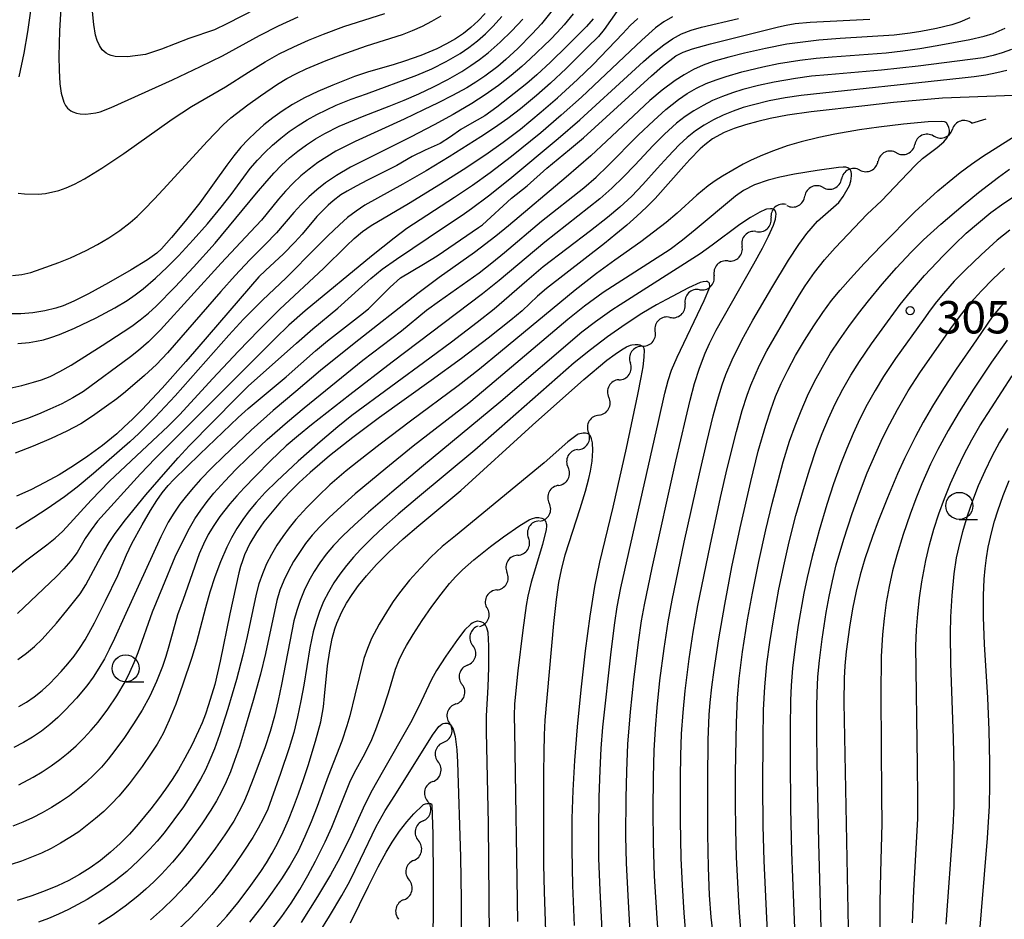
# Model space of a CAD drawing. Units: metres. Extents: x -48055 to -45747, y -124591 to -122873.
# Drawn here: x -46490 to -46399, y -124076 to -123993 of the extents above; entities that cross this region are included whole.
import ezdxf

# ---------------------------------------------------------------- set-up
doc = ezdxf.new("R2010")
doc.units = ezdxf.units.M
doc.header["$LTSCALE"] = 2.5
doc.layers.get('0').update_dxf_attribs({"linetype": 'CONTINUOUS'})
for name, color, linetype in [('5102000', 7, 'CONTINUOUS'), ('6331000', 7, 'CONTINUOUS'), ('7101000', 7, 'CONTINUOUS'), ('7102000', 7, 'CONTINUOUS'), ('7312000', 7, 'CONTINUOUS')]:
    doc.layers.add(name, color=color, linetype=linetype)
doc.styles.add('Dm_Anotation', font='txt')

# ---------------------------------------------------------------- blocks, each defined once
blk = doc.blocks.new('633100')
at = {"color": 0, "linetype": 'ByBlock', "lineweight": -2}
blk.add_lwpolyline([(0, -0.5), (0.67, -0.5)], dxfattribs=at)
blk.add_circle((0, 0), 0.5, dxfattribs=at)
blk = doc.blocks.new('731200')
at = {"color": 0, "linetype": 'ByBlock', "lineweight": -2}
blk.add_circle((0, 0), 0.15, dxfattribs=at)
blk = doc.blocks.new('DMDR_5102_0.375')
at = {"color": 0, "linetype": 'Continuous', "lineweight": -2}
blk.add_lwpolyline([(-1, 0, 0.535433), (1, 0)], format="xyb", dxfattribs=at)

msp = doc.modelspace()

# ---------------------------------------------------------------- linework, layer by layer
at = {"layer": '5102000', "linetype": 'Continuous'}
for points in [[(-46401.771, -124002.409), (-46400.451, -124001.993)], [(-46405.322, -124003.6), (-46405.322, -124003.6)], [(-46408.735, -124005.154), (-46408.735, -124005.154)], [(-46412.129, -124006.749), (-46412.129, -124006.749)], [(-46415.515, -124008.36), (-46415.515, -124008.36)], [(-46418.864, -124010.042), (-46418.864, -124010.042)], [(-46421.732, -124012.438), (-46421.732, -124012.438)], [(-46424.311, -124015.159), (-46424.311, -124015.159)], [(-46426.949, -124017.824), (-46426.949, -124017.824)], [(-46429.693, -124020.378), (-46429.693, -124020.378)], [(-46432.305, -124023.058), (-46432.305, -124023.058)], [(-46434.411, -124026.161), (-46434.411, -124026.161)], [(-46436.26, -124029.422), (-46436.26, -124029.422)], [(-46438.209, -124032.626), (-46438.209, -124032.626)], [(-46439.991, -124035.924), (-46439.991, -124035.924)], [(-46441.784, -124039.215), (-46441.784, -124039.215)], [(-46443.778, -124042.391), (-46443.778, -124042.391)], [(-46445.721, -124045.598), (-46445.721, -124045.598)], [(-46447.326, -124048.979), (-46447.326, -124048.979)], [(-46448.429, -124052.558), (-46448.429, -124052.558)], [(-46449.498, -124056.151), (-46449.498, -124056.151)], [(-46450.65, -124059.719), (-46450.65, -124059.719)], [(-46451.642, -124063.335), (-46451.642, -124063.335)], [(-46452.536, -124066.976), (-46452.536, -124066.976)], [(-46453.393, -124070.627), (-46453.393, -124070.627)], [(-46454.305, -124074.264), (-46454.305, -124074.264)]]:
    msp.add_lwpolyline(points, dxfattribs=at)
at = {"layer": '7101000', "flags": 128}
for points, elevation in [([(-46446.797, -123992.268), (-46447.444, -123992.943), (-46448.11, -123993.554), (-46448.795, -123994.1), (-46449.532, -123994.601), (-46450.352, -123995.077), (-46451.256, -123995.527), (-46452.756, -123996.15), (-46454.251, -123996.682), (-46455.216, -123996.981), (-46457.69, -123997.681), (-46458.873, -123998.092), (-46460.891, -123998.878), (-46462.264, -123999.472), (-46463.503, -124000.072), (-46464.606, -124000.679), (-46465.575, -124001.293), (-46466.446, -124001.919), (-46467.26, -124002.565), (-46468.017, -124003.23), (-46468.715, -124003.915), (-46469.381, -124004.641), (-46470.041, -124005.432), (-46470.695, -124006.287), (-46473.192, -124009.766), (-46474.535, -124011.476), (-46475.799, -124013.003), (-46476.733, -124014.035), (-46477.173, -124014.448), (-46478.044, -124015.06), (-46479.556, -124015.987), (-46481.646, -124017.192), (-46483.497, -124018.209), (-46484.856, -124018.894), (-46485.844, -124019.304), (-46486.509, -124019.522), (-46487.545, -124019.779), (-46488.627, -124019.953), (-46489.744, -124020.043), (-46490.897, -124020.051)], 330), ([(-46436.808, -123992.758), (-46437.409, -123993.459), (-46439.192, -123995.268), (-46440.735, -123996.762), (-46442.021, -123997.948), (-46442.937, -123998.751), (-46445.705, -124000.941), (-46446.816, -124001.743), (-46448.244, -124002.529), (-46449.036, -124002.995), (-46450.006, -124003.685), (-46450.955, -124004.279), (-46452.346, -124004.911), (-46453.547, -124005.505), (-46454.949, -124006.323), (-46457.684, -124007.679), (-46458.737, -124008.227), (-46459.551, -124008.69), (-46460.132, -124009.054), (-46460.838, -124009.582), (-46461.316, -124009.984), (-46462.361, -124011.055), (-46463.728, -124012.679), (-46464.391, -124013.424), (-46465.434, -124014.495), (-46467.112, -124016.049), (-46467.742, -124016.643), (-46473.273, -124023.068), (-46474.474, -124024.467), (-46476.661, -124026.931), (-46478.562, -124028.95), (-46479.406, -124029.793), (-46480.178, -124030.524), (-46480.879, -124031.144), (-46482.208, -124032.227), (-46483.538, -124033.221), (-46484.867, -124034.125), (-46486.197, -124034.939), (-46487.521, -124035.673), (-46488.837, -124036.334), (-46490.143, -124036.924)], 320), ([(-46489.942, -124056.402), (-46489.213, -124055.975), (-46488.503, -124055.481), (-46487.789, -124054.907), (-46487.071, -124054.253), (-46486.019, -124053.164), (-46485.389, -124052.441), (-46484.82, -124051.725), (-46484.313, -124051.016), (-46483.805, -124050.213), (-46482.929, -124048.638), (-46481.915, -124046.62), (-46480.789, -124044.263), (-46479.979, -124042.351), (-46479.481, -124041.309), (-46478.537, -124039.582), (-46477.755, -124038.239), (-46477.18, -124037.337), (-46476.671, -124036.626), (-46476.121, -124035.946), (-46475.605, -124035.371), (-46473.204, -124033.033), (-46469.639, -124029.653), (-46468.724, -124028.813), (-46465.203, -124025.867), (-46462.498, -124023.481), (-46461.386, -124022.547), (-46458.328, -124020.182), (-46457.571, -124019.59), (-46455.568, -124017.583), (-46454.61, -124016.719), (-46452.489, -124015.469), (-46451.218, -124014.677), (-46447.408, -124012.074), (-46447.039, -124011.829), (-46444.338, -124009.337), (-46442.915, -124008.209), (-46441.08, -124006.579), (-46438.976, -124004.86), (-46437.702, -124003.779), (-46431.402, -123998.028), (-46430.392, -123997.131), (-46429.143, -123996.187), (-46428.481, -123995.844), (-46427.592, -123995.53), (-46425.947, -123995.063), (-46422.366, -123994.168), (-46419.66, -123993.509), (-46418.952, -123993.339), (-46418.095, -123993.199), (-46416.729, -123993.069), (-46411.194, -123992.776)], 310), ([(-46396.283, -123999.794), (-46404.472, -124000.111), (-46406.578, -124000.274), (-46409.012, -124000.505), (-46411.677, -124000.791), (-46416.628, -124001.352), (-46418.828, -124001.654), (-46420.427, -124001.972), (-46421.558, -124002.244), (-46422.716, -124002.561), (-46423.759, -124002.903), (-46424.663, -124003.268), (-46425.76, -124003.859), (-46426.472, -124004.414), (-46426.892, -124004.799), (-46427.857, -124005.785), (-46428.404, -124006.386), (-46431.056, -124009.387), (-46431.867, -124010.196), (-46432.743, -124011.017), (-46433.682, -124011.849), (-46434.685, -124012.692), (-46435.752, -124013.547), (-46441.125, -124017.701), (-46441.943, -124018.416), (-46443.376, -124019.786), (-46444.417, -124020.654), (-46446.504, -124022.312), (-46448.982, -124024.189), (-46451.776, -124026.219), (-46456.571, -124029.66), (-46459.04, -124031.51), (-46461.184, -124033.195), (-46462.993, -124034.726), (-46464.012, -124035.663), (-46464.895, -124036.543), (-46465.723, -124037.439), (-46466.512, -124038.362), (-46467.259, -124039.312), (-46467.957, -124040.29), (-46468.555, -124041.305), (-46468.812, -124041.826), (-46469.042, -124042.357), (-46469.245, -124042.897), (-46469.421, -124043.446), (-46469.569, -124044.005), (-46469.863, -124045.29), (-46470.401, -124047.809), (-46471.296, -124052.202), (-46471.813, -124054.346), (-46472.375, -124056.245), (-46472.672, -124057.102), (-46472.98, -124057.898), (-46473.299, -124058.633), (-46473.94, -124059.972), (-46474.563, -124061.172), (-46475.168, -124062.233), (-46475.756, -124063.156), (-46476.36, -124064.024), (-46477.017, -124064.921), (-46477.726, -124065.847), (-46478.885, -124067.279), (-46479.706, -124068.196), (-46480.562, -124069.06), (-46481.452, -124069.873), (-46482.377, -124070.631), (-46483.33, -124071.322), (-46484.312, -124071.944), (-46485.323, -124072.497), (-46486.372, -124072.986), (-46487.51, -124073.452), (-46488.745, -124073.899), (-46490.079, -124074.33)], 300), ([(-46425.393, -124080.08), (-46425.884, -124075.897), (-46426.031, -124073.85), (-46426.132, -124071.286), (-46426.185, -124068.205), (-46426.192, -124063.19), (-46426.155, -124059.465), (-46426.076, -124057.173), (-46425.98, -124056.008), (-46425.826, -124054.613), (-46425.612, -124052.987), (-46425.181, -124050.132), (-46424.627, -124046.941), (-46423.953, -124043.469), (-46423.193, -124039.858), (-46422.218, -124035.564), (-46421.522, -124032.77), (-46420.833, -124030.349), (-46420.374, -124028.943), (-46419.914, -124027.703), (-46419.402, -124026.512), (-46418.789, -124025.252), (-46418.072, -124023.921), (-46417.253, -124022.521), (-46416.394, -124021.153), (-46415.558, -124019.918), (-46414.745, -124018.818), (-46413.953, -124017.85), (-46413.002, -124016.79), (-46411.709, -124015.409), (-46410.074, -124013.709), (-46407.026, -124010.627), (-46405.965, -124009.626), (-46404.913, -124008.683), (-46403.869, -124007.8), (-46402.834, -124006.977), (-46401.807, -124006.212), (-46400.789, -124005.507), (-46395.669, -124002.261)], 300), ([(-46398.62, -124018.919), (-46399.089, -124019.378), (-46399.806, -124020.25), (-46401.345, -124022.451), (-46403.199, -124025.173), (-46404.384, -124026.977), (-46405.406, -124028.611), (-46406.267, -124030.075), (-46406.984, -124031.397), (-46407.995, -124033.433), (-46408.642, -124034.854), (-46409.573, -124037.068), (-46410.429, -124039.25), (-46410.953, -124040.664), (-46411.668, -124042.737), (-46412.089, -124044.189), (-46412.463, -124045.728), (-46412.79, -124047.356), (-46413.068, -124049.04), (-46413.377, -124051.31), (-46413.51, -124052.623), (-46413.584, -124053.775), (-46413.617, -124056.011), (-46413.101, -124081.691)], 310), ([(-46471.694, -124076.911), (-46470.694, -124075.789), (-46469.671, -124074.541), (-46468.624, -124073.168), (-46467.554, -124071.669), (-46467.019, -124070.853), (-46466.495, -124069.966), (-46465.982, -124069.008), (-46465.481, -124067.979), (-46464.991, -124066.879), (-46464.512, -124065.708), (-46464.045, -124064.467), (-46463.589, -124063.154), (-46463.166, -124061.862), (-46462.478, -124059.608), (-46462.001, -124057.797), (-46461.737, -124056.429), (-46461.655, -124055.447), (-46461.368, -124052.622), (-46461.159, -124051.243), (-46460.932, -124050.097), (-46460.688, -124049.199), (-46460.505, -124048.681), (-46460.047, -124047.634), (-46459.623, -124046.838), (-46459.11, -124046.02), (-46458.504, -124045.177), (-46457.777, -124044.283), (-46456.84, -124043.26), (-46455.688, -124042.102), (-46454.37, -124040.872), (-46452.936, -124039.636), (-46449.044, -124036.412), (-46442.413, -124030.368), (-46437.663, -124026.132), (-46435.547, -124024.355), (-46434.771, -124023.785), (-46434.174, -124023.387), (-46433.703, -124023.109), (-46433.356, -124022.951), (-46433.23, -124022.917), (-46432.917, -124022.881), (-46432.642, -124022.889), (-46432.48, -124022.918), (-46432.407, -124022.941), (-46432.341, -124022.97), (-46432.282, -124023.006), (-46432.23, -124023.049), (-46432.186, -124023.098), (-46432.149, -124023.154), (-46432.119, -124023.216), (-46432.096, -124023.285), (-46432.081, -124023.374), (-46432.107, -124024.075), (-46432.215, -124024.96), (-46432.385, -124025.949), (-46432.698, -124027.53), (-46433.755, -124032.472), (-46434.988, -124037.944), (-46436.223, -124043.044), (-46436.666, -124045.288), (-46437.103, -124048.021), (-46437.534, -124051.245), (-46437.948, -124054.859), (-46438.284, -124058.267), (-46438.529, -124061.371), (-46438.686, -124064.169), (-46438.756, -124066.751), (-46438.758, -124069.646), (-46438.696, -124072.943), (-46438.57, -124076.641)], 290), ([(-46459.262, -124076.407), (-46457.58, -124073), (-46456.682, -124071.224), (-46455.956, -124069.871), (-46455.404, -124068.94), (-46454.713, -124067.929), (-46454.04, -124067.053), (-46453.392, -124066.317), (-46452.559, -124065.509), (-46452.489, -124065.466), (-46452.313, -124065.393), (-46452.201, -124065.364), (-46452.092, -124065.349), (-46451.942, -124065.351), (-46451.859, -124065.362), (-46451.792, -124065.381), (-46451.764, -124065.393), (-46451.74, -124065.408), (-46451.718, -124065.532), (-46451.644, -124068.205), (-46451.602, -124072.497), (-46451.606, -124075.769), (-46451.665, -124078.556)], 280)]:
    msp.add_lwpolyline(points, dxfattribs=dict(at, elevation=elevation))
at = {"layer": '7102000', "flags": 128}
for points, elevation in [([(-46439.467, -123990.557), (-46441.586, -123993.209), (-46442.441, -123994.136), (-46443.769, -123995.501), (-46444.869, -123996.514), (-46445.632, -123997.156), (-46446.823, -123998.063), (-46447.647, -123998.622), (-46448.494, -123999.143), (-46449.807, -123999.858), (-46451.14, -124000.535), (-46452.483, -124001.187), (-46454.288, -124002.028), (-46458.819, -124004.108), (-46460.597, -124005.013), (-46461.453, -124005.515), (-46462.279, -124006.063), (-46463.073, -124006.658), (-46463.836, -124007.297), (-46464.561, -124007.974), (-46465.248, -124008.689), (-46465.897, -124009.442), (-46467.475, -124011.372), (-46468.487, -124012.473), (-46471.23, -124015.374), (-46476.84, -124021.545), (-46477.93, -124022.631), (-46478.849, -124023.457), (-46479.595, -124024.024), (-46483.96, -124027.238), (-46484.935, -124027.831), (-46485.971, -124028.379), (-46487.058, -124028.88), (-46488.12, -124029.33), (-46489.146, -124029.727), (-46490.617, -124030.223)], 324), ([(-46466.59, -123991.127), (-46470.679, -123993.227), (-46471.844, -123993.762), (-46474.198, -123994.574), (-46476.747, -123995.567), (-46478.208, -123996.049), (-46479.889, -123996.267), (-46481.027, -123996.23), (-46481.408, -123996.149), (-46481.651, -123996.055), (-46481.865, -123995.931), (-46482.052, -123995.781), (-46482.217, -123995.609), (-46482.487, -123995.21), (-46482.695, -123994.775), (-46482.844, -123994.265), (-46482.993, -123993.277), (-46483.155, -123991.758)], 338), ([(-46438.648, -123992.286), (-46439.485, -123993.309), (-46440.124, -123994.02), (-46440.756, -123994.659), (-46442.613, -123996.47), (-46443.395, -123997.175), (-46444.39, -123998.005), (-46445.56, -123998.919), (-46446.778, -123999.785), (-46448.036, -124000.592), (-46449.752, -124001.606), (-46451.495, -124002.576), (-46453.711, -124003.72), (-46459.257, -124006.494), (-46460.544, -124007.24), (-46461.576, -124007.926), (-46462.379, -124008.563), (-46463.118, -124009.227), (-46463.819, -124009.928), (-46464.482, -124010.669), (-46466.1, -124012.566), (-46467.139, -124013.643), (-46468.565, -124015.042), (-46469.932, -124016.498), (-46471.252, -124018), (-46476.167, -124023.662), (-46477.209, -124024.73), (-46478.301, -124025.744), (-46480.074, -124027.282), (-46480.878, -124027.924), (-46481.814, -124028.606), (-46483.12, -124029.526), (-46484.209, -124030.218), (-46485.486, -124030.909), (-46486.951, -124031.598), (-46488.605, -124032.286), (-46490.265, -124032.935)], 322), ([(-46434.614, -123992.084), (-46435.775, -123993.749), (-46436.315, -123994.385), (-46437.339, -123995.413), (-46439.299, -123997.363), (-46440.739, -123998.712), (-46442.043, -123999.858), (-46443.517, -124001.075), (-46444.704, -124001.988), (-46445.925, -124002.853), (-46447.178, -124003.672), (-46450.127, -124005.526), (-46452.256, -124006.814), (-46454.419, -124008.061), (-46457.909, -124010), (-46458.732, -124010.55), (-46459.515, -124011.153), (-46460.259, -124011.808), (-46461.337, -124012.842), (-46462.396, -124013.896), (-46465.214, -124016.72), (-46467.389, -124018.781), (-46469.141, -124020.559), (-46470.496, -124022.027), (-46475.47, -124027.631), (-46477.321, -124029.615), (-46478.845, -124031.132), (-46479.678, -124031.885), (-46483.026, -124034.838), (-46484.532, -124036.098), (-46485.704, -124036.986), (-46487.311, -124038.108), (-46488.542, -124038.91), (-46490.216, -124039.938)], 318), ([(-46489.993, -124008.881), (-46489.411, -124008.947), (-46488.14, -124008.973), (-46487.471, -124008.92), (-46486.247, -124008.638), (-46485.542, -124008.383), (-46484.777, -124008.047), (-46483.86, -124007.562), (-46482.255, -124006.58), (-46480.216, -124005.218), (-46475.738, -124002.049), (-46473.945, -124000.855), (-46470.829, -123999.034), (-46468.697, -123997.687), (-46467.147, -123996.731), (-46465.843, -123996), (-46464.503, -123995.335), (-46463.132, -123994.729), (-46461.744, -123994.166), (-46459.869, -123993.479), (-46456.064, -123992.265)], 334), ([(-46488.861, -123992.01), (-46489.119, -123993.947), (-46489.461, -123995.941), (-46489.929, -123998.114)], 334), ([(-46486.062, -123991.775), (-46486.158, -123993.867), (-46486.221, -123996.202), (-46486.207, -123997.518), (-46486.141, -123998.768), (-46486.022, -123999.619), (-46485.775, -124000.455), (-46485.603, -124000.772), (-46485.43, -124001.008), (-46485.287, -124001.147), (-46485.122, -124001.266), (-46484.933, -124001.365), (-46484.612, -124001.477), (-46484.259, -124001.544), (-46483.742, -124001.563), (-46482.808, -124001.444), (-46482.421, -124001.35), (-46481.395, -124000.964), (-46475.711, -123998.385), (-46473.123, -123997.174), (-46471.105, -123996.175), (-46467.68, -123994.311), (-46465.901, -123993.402), (-46464.084, -123992.571)], 336), ([(-46491.242, -124044.471), (-46489.32, -124042.902), (-46487.348, -124041.42), (-46486.589, -124040.807), (-46485.871, -124040.156), (-46483.245, -124037.309), (-46481.557, -124035.538), (-46477.564, -124031.801), (-46476.107, -124030.433), (-46475.046, -124029.374), (-46472.012, -124026.058), (-46469.617, -124023.515), (-46467.734, -124021.56), (-46465.792, -124019.621), (-46461.747, -124015.864), (-46459.616, -124013.764), (-46458.899, -124013.076), (-46458.138, -124012.445), (-46457.334, -124011.87), (-46453.895, -124009.847), (-46450.917, -124008.02), (-46448.814, -124006.695), (-46446.742, -124005.316), (-46445.115, -124004.162), (-46443.528, -124002.95), (-46441.596, -124001.365), (-46440.084, -124000.058), (-46438.235, -123998.377), (-46436.79, -123996.996), (-46434.051, -123994.097), (-46433.373, -123993.387), (-46432.68, -123992.713)], 316), ([(-46490.776, -124026.916), (-46489.668, -124026.672), (-46488.567, -124026.376), (-46487.837, -124026.149), (-46487.047, -124025.842), (-46486.134, -124025.396), (-46485.097, -124024.812), (-46482.222, -124022.978), (-46480.298, -124021.73), (-46479.483, -124021.193), (-46478.704, -124020.623), (-46477.95, -124020.006), (-46477.222, -124019.342), (-46475.476, -124017.559), (-46473.767, -124015.739), (-46471.767, -124013.508), (-46467.955, -124008.899), (-46466.984, -124007.762), (-46466.321, -124007.017), (-46465.631, -124006.299), (-46464.903, -124005.626), (-46464.136, -124004.997), (-46463.33, -124004.412), (-46462.493, -124003.87), (-46461.632, -124003.369), (-46460.299, -124002.697), (-46458, -124001.725), (-46455.675, -124000.829), (-46454.287, -124000.275), (-46452.914, -123999.685), (-46451.56, -123999.052), (-46450.237, -123998.362), (-46448.946, -123997.615), (-46448.11, -123997.079), (-46447.302, -123996.506), (-46446.52, -123995.896), (-46445.399, -123994.913), (-46444.325, -123993.876), (-46443.294, -123992.793)], 326), ([(-46490.523, -124016.494), (-46489.662, -124016.428), (-46488.828, -124016.23), (-46487.855, -124015.899), (-46486.22, -124015.301), (-46485.148, -124014.861), (-46483.718, -124014.193), (-46482.657, -124013.631), (-46481.618, -124013.017), (-46480.602, -124012.349), (-46479.621, -124011.593), (-46478.987, -124011.036), (-46478.37, -124010.436), (-46477.374, -124009.396), (-46476.215, -124008.14), (-46472.525, -124004.109), (-46471.022, -124002.575), (-46470.318, -124001.929), (-46469.787, -124001.506), (-46468.748, -124000.709), (-46467.583, -123999.874), (-46465.99, -123998.794), (-46465.134, -123998.286), (-46464.255, -123997.82), (-46463.353, -123997.394), (-46461.513, -123996.616), (-46460.117, -123996.075), (-46457.762, -123995.251), (-46454.435, -123994.192), (-46453.51, -123993.828), (-46452.602, -123993.422), (-46451.713, -123992.972), (-46450.862, -123992.468)], 332), ([(-46401.958, -123992.658), (-46402.862, -123993.061), (-46403.606, -123993.301), (-46405.025, -123993.636), (-46406.472, -123993.927), (-46407.457, -123994.084), (-46408.944, -123994.255), (-46413.932, -123994.574), (-46415.924, -123994.734), (-46417.412, -123994.9), (-46418.894, -123995.114), (-46420.856, -123995.486), (-46422.803, -123995.941), (-46424.256, -123996.31), (-46425.7, -123996.708), (-46426.63, -123997.043), (-46427.525, -123997.45), (-46428.385, -123997.929), (-46429.212, -123998.475), (-46430.409, -123999.36), (-46431.556, -124000.316), (-46435.553, -124004.09), (-46437.022, -124005.444), (-46439.287, -124007.407), (-46444.637, -124011.91), (-46445.795, -124012.86), (-46447.787, -124014.365), (-46451.039, -124016.688), (-46453.031, -124018.176), (-46458.905, -124022.799), (-46462.014, -124025.31), (-46464.32, -124027.228), (-46466.389, -124028.99), (-46468.444, -124030.815), (-46471.003, -124033.248), (-46472.079, -124034.292), (-46473.117, -124035.371), (-46473.781, -124036.116), (-46474.423, -124036.88), (-46475.031, -124037.669), (-46475.591, -124038.488), (-46476.104, -124039.337), (-46476.802, -124040.692), (-46480.189, -124048.134), (-46481.088, -124050.089), (-46481.568, -124051.102), (-46482.023, -124051.985), (-46482.523, -124052.839), (-46483.068, -124053.666), (-46483.659, -124054.465), (-46484.609, -124055.614), (-46485.619, -124056.703), (-46486.326, -124057.397), (-46487.065, -124058.053), (-46487.842, -124058.66), (-46488.656, -124059.218), (-46489.508, -124059.726), (-46490.387, -124060.194)], 308), ([(-46429.447, -123992.574), (-46430.264, -123993.033), (-46431.016, -123993.599), (-46432.299, -123994.742), (-46433.381, -123995.744), (-46437.887, -124000.005), (-46439.747, -124001.673), (-46441.652, -124003.291), (-46444.357, -124005.505), (-46446.34, -124007.018), (-46447.963, -124008.173), (-46449.619, -124009.276), (-46454.024, -124012.153), (-46455.212, -124013.047), (-46457.312, -124014.727), (-46463.456, -124019.776), (-46464.944, -124021.111), (-46466.23, -124022.34), (-46467.89, -124023.989), (-46477.336, -124033.426), (-46478.678, -124034.852), (-46482.672, -124039.245), (-46483.256, -124040.029), (-46483.788, -124040.854), (-46484.548, -124042.124), (-46485.122, -124042.916), (-46485.758, -124043.658), (-46486.456, -124044.351), (-46490.046, -124047.77)], 314), ([(-46490.038, -124022.798), (-46488.975, -124022.697), (-46488.3, -124022.588), (-46487.652, -124022.445), (-46486.963, -124022.245), (-46486.17, -124021.959), (-46484.781, -124021.374), (-46482.768, -124020.41), (-46481.045, -124019.496), (-46479.919, -124018.816), (-46479.173, -124018.299), (-46478.425, -124017.726), (-46477.303, -124016.767), (-46476.212, -124015.746), (-46475.163, -124014.682), (-46473.816, -124013.211), (-46472.494, -124011.716), (-46471.212, -124010.186), (-46470.305, -124008.996), (-46468.521, -124006.594), (-46467.866, -124005.846), (-46467.176, -124005.126), (-46466.452, -124004.442), (-46465.697, -124003.796), (-46464.91, -124003.189), (-46464.09, -124002.621), (-46463.244, -124002.093), (-46462.376, -124001.607), (-46461.485, -124001.162), (-46460.573, -124000.758), (-46459.181, -124000.201), (-46457.779, -123999.68), (-46453.099, -123997.967), (-46451.731, -123997.371), (-46450.403, -123996.7), (-46449.116, -123995.951), (-46448.297, -123995.398), (-46447.514, -123994.798), (-46446.767, -123994.152), (-46446.042, -123993.437), (-46445.261, -123992.533)], 328), ([(-46490.038, -124052.035), (-46489.238, -124051.461), (-46488.481, -124050.832), (-46487.769, -124050.148), (-46486.444, -124048.663), (-46485.487, -124047.52), (-46484.866, -124046.745), (-46484.274, -124045.95), (-46483.728, -124045.125), (-46482.555, -124042.935), (-46482.086, -124042.06), (-46481.577, -124041.212), (-46481.03, -124040.392), (-46480.066, -124039.109), (-46478.185, -124036.81), (-46476.349, -124034.665), (-46475.197, -124033.364), (-46474.187, -124032.266), (-46469.773, -124027.81), (-46468.712, -124026.753), (-46464.242, -124022.756), (-46462.74, -124021.438), (-46460.418, -124019.541), (-46458.205, -124017.528), (-46457.376, -124016.777), (-46456.309, -124015.927), (-46455.003, -124014.979), (-46450.552, -124012.005), (-46448.924, -124010.911), (-46448.054, -124010.309), (-46446.486, -124009.13), (-46444.517, -124007.549), (-46440.034, -124003.813), (-46438.037, -124002.113), (-46433.254, -123997.713), (-46432.154, -123996.707), (-46431.407, -123996.067), (-46430.264, -123995.153), (-46429.468, -123994.608), (-46428.621, -123994.156), (-46427.722, -123993.797), (-46426.773, -123993.529), (-46423.364, -123992.736)], 312), ([(-46489.942, -124063.63), (-46488.62, -124062.94), (-46487.766, -124062.433), (-46486.94, -124061.887), (-46486.142, -124061.301), (-46485.372, -124060.676), (-46484.632, -124060.014), (-46483.925, -124059.32), (-46483.25, -124058.591), (-46482.607, -124057.83), (-46481.702, -124056.638), (-46480.868, -124055.398), (-46480.107, -124054.109), (-46479.655, -124053.224), (-46479.25, -124052.317), (-46478.893, -124051.39), (-46477.556, -124047.631), (-46476.624, -124045.314), (-46475.473, -124042.551), (-46474.836, -124041.204), (-46474.144, -124039.888), (-46473.643, -124039.035), (-46473.098, -124038.209), (-46472.511, -124037.411), (-46471.88, -124036.641), (-46470.883, -124035.524), (-46469.847, -124034.443), (-46468.773, -124033.397), (-46466.945, -124031.693), (-46465.077, -124030.034), (-46463.543, -124028.754), (-46458.103, -124024.352), (-46454.534, -124021.624), (-46452.23, -124019.72), (-46451.02, -124018.842), (-46447.349, -124016.252), (-46446.165, -124015.333), (-46445.011, -124014.379), (-46441.578, -124011.478), (-46437.655, -124008.38), (-46436.525, -124007.399), (-46435.445, -124006.364), (-46432.635, -124003.524), (-46431.184, -124002.15), (-46430.061, -124001.16), (-46428.903, -124000.213), (-46428.091, -123999.653), (-46427.239, -123999.165), (-46426.348, -123998.75), (-46425.42, -123998.401), (-46424.479, -123998.085), (-46423.047, -123997.663), (-46421.106, -123997.193), (-46419.637, -123996.897), (-46417.666, -123996.574), (-46416.179, -123996.39), (-46414.687, -123996.258), (-46409.697, -123995.902), (-46408.158, -123995.729), (-46406.567, -123995.495), (-46404.975, -123995.22), (-46401.942, -123994.669), (-46400.616, -123994.362), (-46399.799, -123994.113), (-46398.665, -123993.625)], 306), ([(-46398.078, -123995.578), (-46398.969, -123995.911), (-46399.784, -123996.151), (-46400.709, -123996.354), (-46406.729, -123997.122), (-46410.108, -123997.511), (-46415.098, -123997.925), (-46416.59, -123998.072), (-46418.075, -123998.272), (-46420.043, -123998.617), (-46421.508, -123998.931), (-46422.961, -123999.297), (-46423.909, -123999.592), (-46424.837, -123999.934), (-46425.744, -124000.323), (-46426.629, -124000.761), (-46427.48, -124001.254), (-46428.296, -124001.805), (-46429.076, -124002.414), (-46430.187, -124003.415), (-46431.251, -124004.468), (-46432.941, -124006.306), (-46433.98, -124007.382), (-46435.056, -124008.42), (-46436.17, -124009.417), (-46441.278, -124013.428), (-46445.484, -124016.954), (-46447.033, -124018.215), (-46455.394, -124024.532), (-46459.326, -124027.56), (-46462.867, -124030.333), (-46464.057, -124031.296), (-46465.188, -124032.278), (-46466.641, -124033.65), (-46468.054, -124035.063), (-46469.091, -124036.143), (-46469.764, -124036.88), (-46470.409, -124037.638), (-46471.328, -124038.816), (-46471.901, -124039.63), (-46472.414, -124040.477), (-46472.859, -124041.357), (-46473.239, -124042.271), (-46474.743, -124046.5), (-46475.246, -124047.909), (-46476.053, -124050.792), (-46476.329, -124051.749), (-46476.644, -124052.693), (-46477.19, -124054.082), (-46477.821, -124055.434), (-46478.535, -124056.742), (-46479.329, -124058.006), (-46480.17, -124059.242), (-46481.048, -124060.455), (-46481.656, -124061.246), (-46482.302, -124062.003), (-46482.986, -124062.721), (-46483.71, -124063.401), (-46484.472, -124064.042), (-46485.261, -124064.646), (-46486.076, -124065.213), (-46486.918, -124065.742), (-46487.784, -124066.235), (-46488.669, -124066.687), (-46489.574, -124067.1), (-46490.497, -124067.474)], 304), ([(-46398.527, -123997.538), (-46399.438, -123997.762), (-46400.482, -123997.964), (-46401.556, -123998.126), (-46402.654, -123998.249), (-46417.551, -123999.839), (-46419.033, -124000.067), (-46420.503, -124000.353), (-46421.961, -124000.698), (-46422.918, -124000.973), (-46423.853, -124001.298), (-46424.766, -124001.674), (-46425.657, -124002.1), (-46426.515, -124002.583), (-46427.329, -124003.13), (-46428.1, -124003.74), (-46428.827, -124004.413), (-46429.868, -124005.486), (-46430.877, -124006.592), (-46432.192, -124008.096), (-46433.235, -124009.164), (-46434.339, -124010.169), (-46435.486, -124011.128), (-46437.053, -124012.366), (-46441.419, -124015.707), (-46442.947, -124016.99), (-46445.954, -124019.609), (-46447.522, -124020.85), (-46449.896, -124022.675), (-46451.901, -124024.161), (-46459.132, -124029.46), (-46460.42, -124030.499), (-46462.056, -124031.899), (-46464.089, -124033.698), (-46466.079, -124035.539), (-46467.139, -124036.591), (-46467.986, -124037.502), (-46468.639, -124038.295), (-46469.224, -124039.093), (-46469.76, -124039.919), (-46470.248, -124040.772), (-46470.69, -124041.651), (-46471.287, -124043.003), (-46471.81, -124044.394), (-46472.266, -124045.818), (-46472.674, -124047.258), (-46473.497, -124050.426), (-46473.934, -124051.854), (-46474.785, -124054.419), (-46475.417, -124056.17), (-46476.02, -124057.662), (-46476.595, -124058.895), (-46477.142, -124059.868), (-46477.684, -124060.705), (-46478.53, -124061.94), (-46479.721, -124063.543), (-46480.686, -124064.682), (-46481.369, -124065.404), (-46482.083, -124066.097), (-46482.827, -124066.757), (-46483.599, -124067.381), (-46484.399, -124067.971), (-46485.227, -124068.525), (-46486.079, -124069.041), (-46486.953, -124069.515), (-46487.848, -124069.947), (-46488.765, -124070.338), (-46489.698, -124070.688), (-46490.644, -124070.998)], 302), ([(-46427.504, -124086.377), (-46428.367, -124075.478), (-46428.541, -124072.922), (-46428.647, -124070.425), (-46428.71, -124066.926), (-46428.714, -124062.926), (-46428.687, -124060.926), (-46428.614, -124058.929), (-46428.485, -124056.934), (-46428.299, -124054.943), (-46427.92, -124051.968), (-46427.55, -124049.496), (-46427.122, -124047.034), (-46425.98, -124041.526), (-46425.013, -124037.036), (-46424.404, -124034.354), (-46423.545, -124030.93), (-46423.016, -124029.003), (-46422.549, -124027.581), (-46422.199, -124026.647), (-46421.819, -124025.723), (-46421.407, -124024.814), (-46420.731, -124023.48), (-46418.481, -124019.586), (-46417.719, -124018.296), (-46417.177, -124017.459), (-46416.31, -124016.24), (-46415.383, -124015.065), (-46414.408, -124013.932), (-46411.432, -124010.831), (-46410.13, -124009.601), (-46407.676, -124007.024), (-46406.952, -124006.278), (-46406.323, -124005.684), (-46404.979, -124004.671), (-46404.347, -124004.134), (-46404.072, -124003.804), (-46403.947, -124003.592), (-46403.866, -124003.353), (-46403.837, -124003.197), (-46403.832, -124003.058), (-46403.848, -124002.929), (-46403.883, -124002.806), (-46404.074, -124002.413), (-46404.099, -124002.387), (-46404.129, -124002.363), (-46404.161, -124002.342), (-46404.197, -124002.323), (-46404.28, -124002.295), (-46404.527, -124002.262), (-46405.79, -124002.301), (-46408.083, -124002.506), (-46410.362, -124002.775), (-46412.159, -124003.036), (-46414.432, -124003.428), (-46415.908, -124003.737), (-46417.562, -124004.15), (-46418.836, -124004.52), (-46420.099, -124004.964), (-46421.138, -124005.368), (-46422.176, -124005.828), (-46422.932, -124006.217), (-46424.84, -124007.319), (-46425.51, -124007.734), (-46426.162, -124008.197), (-46427.197, -124009.062), (-46429.021, -124010.746), (-46430.044, -124011.603), (-46432.384, -124013.397), (-46434.789, -124015.089), (-46436.493, -124016.328), (-46438.463, -124017.863), (-46445.362, -124023.58), (-46447.322, -124025.181), (-46449.285, -124026.727), (-46453.706, -124029.997), (-46456.495, -124032.11), (-46458.469, -124033.644), (-46459.636, -124034.585), (-46461.147, -124035.891), (-46462.242, -124036.912), (-46463.293, -124037.977), (-46464.296, -124039.086), (-46464.928, -124039.854), (-46465.517, -124040.649), (-46466.063, -124041.472), (-46466.565, -124042.323), (-46467.014, -124043.201), (-46467.401, -124044.106), (-46467.724, -124045.038), (-46467.984, -124045.998), (-46468.821, -124049.908), (-46469.212, -124051.641), (-46469.812, -124053.895), (-46470.607, -124056.61), (-46471.376, -124059.006), (-46471.837, -124060.294), (-46472.258, -124061.334), (-46472.677, -124062.239), (-46473.133, -124063.125), (-46473.887, -124064.415), (-46474.715, -124065.664), (-46475.588, -124066.881), (-46476.504, -124068.068), (-46477.141, -124068.836), (-46477.805, -124069.579), (-46478.851, -124070.647), (-46479.956, -124071.654), (-46481.117, -124072.588), (-46482.334, -124073.449), (-46483.601, -124074.238), (-46484.468, -124074.724), (-46485.355, -124075.178), (-46486.26, -124075.6), (-46487.179, -124075.99), (-46488.11, -124076.347)], 298), ([(-46430.232, -124085.425), (-46430.891, -124075.98), (-46431.126, -124072.082), (-46431.224, -124068.959), (-46431.246, -124065.96), (-46431.22, -124062.96), (-46431.146, -124060.462), (-46431.036, -124058.465), (-46430.878, -124056.473), (-46430.614, -124053.987), (-46430.238, -124051.011), (-46429.86, -124048.541), (-46429.494, -124046.544), (-46428.369, -124041.193), (-46426.973, -124034.845), (-46426.293, -124031.923), (-46425.685, -124029.499), (-46425.291, -124028.052), (-46424.861, -124026.618), (-46424.525, -124025.681), (-46423.947, -124024.304), (-46423.046, -124022.49), (-46422.02, -124020.626), (-46420.265, -124017.652), (-46418.713, -124015.094), (-46417.755, -124013.622), (-46417.025, -124012.609), (-46416.034, -124011.472), (-46414.561, -124010.193), (-46414.062, -124009.738), (-46413.658, -124009.2), (-46413.086, -124008.168), (-46412.946, -124007.77), (-46412.884, -124007.282), (-46412.891, -124007.067), (-46412.926, -124006.904), (-46412.957, -124006.817), (-46412.993, -124006.747), (-46413.013, -124006.718), (-46413.035, -124006.693), (-46413.112, -124006.629), (-46413.244, -124006.554), (-46413.324, -124006.521), (-46413.419, -124006.495), (-46413.66, -124006.47), (-46414.098, -124006.497), (-46416.078, -124006.782), (-46418.156, -124007.144), (-46419.515, -124007.41), (-46420.615, -124007.671), (-46421.871, -124008.106), (-46422.898, -124008.653), (-46423.642, -124009.169), (-46427.367, -124012.267), (-46428.546, -124013.242), (-46429.686, -124014.102), (-46434.995, -124017.516), (-46435.877, -124018.082), (-46437.59, -124019.356), (-46439.15, -124020.566), (-46446.365, -124026.693), (-46448.311, -124028.31), (-46453.445, -124032.292), (-46455.995, -124034.353), (-46458.816, -124036.722), (-46460.128, -124037.875), (-46461.222, -124038.893), (-46462.101, -124039.775), (-46462.784, -124040.543), (-46463.403, -124041.32), (-46463.977, -124042.125), (-46464.508, -124042.96), (-46464.993, -124043.824), (-46465.416, -124044.714), (-46465.775, -124045.632), (-46466.069, -124046.578), (-46467.126, -124051.492), (-46467.578, -124053.401), (-46468.24, -124055.831), (-46469.042, -124058.545), (-46469.528, -124060.088), (-46469.967, -124061.385), (-46470.358, -124062.438), (-46470.747, -124063.356), (-46471.177, -124064.254), (-46471.649, -124065.129), (-46472.164, -124065.983), (-46472.989, -124067.232), (-46473.856, -124068.453), (-46474.767, -124069.642), (-46475.729, -124070.789), (-46476.742, -124071.89), (-46477.447, -124072.597), (-46478.174, -124073.278), (-46478.924, -124073.934), (-46480.091, -124074.869), (-46481.309, -124075.737), (-46482.577, -124076.527)], 296), ([(-46422.495, -124085.741), (-46423.283, -124075.021), (-46423.544, -124070.342), (-46423.601, -124067.781), (-46423.629, -124065.25), (-46423.618, -124062.5), (-46423.544, -124057.909), (-46423.442, -124055.571), (-46423.291, -124053.799), (-46422.969, -124051.322), (-46422.51, -124048.357), (-46422.061, -124045.898), (-46421.468, -124042.958), (-46420.824, -124040.028), (-46420.224, -124037.602), (-46419.207, -124033.734), (-46418.621, -124031.825), (-46418.121, -124030.413), (-46417.567, -124029.021), (-46416.962, -124027.653), (-46416.304, -124026.308), (-46415.592, -124024.992), (-46414.827, -124023.705), (-46414.01, -124022.449), (-46413.15, -124021.222), (-46412.247, -124020.026), (-46411.315, -124018.852), (-46410.048, -124017.309), (-46408.746, -124015.797), (-46407.386, -124014.334), (-46406.232, -124013.194), (-46404.638, -124011.756), (-46402.579, -124010.003), (-46401.137, -124008.822), (-46399.293, -124007.398), (-46398.277, -124006.68)], 302), ([(-46420.085, -124087.892), (-46420.727, -124075.979), (-46420.973, -124070.673), (-46421.054, -124067.424), (-46421.087, -124063.643), (-46421.07, -124059.426), (-46421.024, -124056.71), (-46420.924, -124054.559), (-46420.715, -124052.447), (-46420.452, -124050.465), (-46420.059, -124047.997), (-46419.61, -124045.538), (-46419.103, -124043.091), (-46418.652, -124041.143), (-46418.032, -124038.722), (-46417.349, -124036.317), (-46416.762, -124034.407), (-46416.127, -124032.512), (-46415.598, -124031.111), (-46415.023, -124029.726), (-46414.394, -124028.368), (-46413.706, -124027.038), (-46412.963, -124025.736), (-46412.169, -124024.467), (-46411.036, -124022.823), (-46409.576, -124020.795), (-46408.387, -124019.188), (-46407.451, -124018.021), (-46406.135, -124016.52), (-46404.427, -124014.699), (-46403.375, -124013.63), (-46402.288, -124012.602), (-46401.16, -124011.62), (-46399.992, -124010.686), (-46398.787, -124009.801), (-46396.709, -124008.415)], 304), ([(-46432.858, -124086.847), (-46433.566, -124073.869), (-46433.712, -124070.873), (-46433.769, -124068.375), (-46433.747, -124064.875), (-46433.692, -124062.376), (-46433.576, -124059.88), (-46433.341, -124056.891), (-46433.023, -124053.908), (-46432.604, -124050.433), (-46432.315, -124048.455), (-46432.059, -124046.978), (-46431.347, -124043.553), (-46429.135, -124033.673), (-46428.233, -124029.745), (-46427.83, -124028.042), (-46427.427, -124026.502), (-46426.966, -124025.082), (-46426.422, -124023.691), (-46426.029, -124022.799), (-46425.426, -124021.552), (-46421.918, -124015.426), (-46421.134, -124013.988), (-46420.581, -124012.869), (-46420.126, -124011.838), (-46419.93, -124011.299), (-46419.885, -124011.025), (-46419.881, -124010.841), (-46419.9, -124010.68), (-46419.924, -124010.593), (-46419.939, -124010.556), (-46419.956, -124010.523), (-46419.976, -124010.494), (-46419.997, -124010.469), (-46420.064, -124010.412), (-46420.109, -124010.384), (-46420.154, -124010.364), (-46420.247, -124010.344), (-46420.379, -124010.335), (-46420.76, -124010.38), (-46420.838, -124010.399), (-46421.369, -124010.637), (-46422.237, -124011.129), (-46423.228, -124011.774), (-46425.782, -124013.687), (-46426.903, -124014.504), (-46434.291, -124019.224), (-46435.078, -124019.716), (-46436.566, -124020.779), (-46437.839, -124021.757), (-46445.355, -124028.155), (-46452.689, -124034.237), (-46455.439, -124036.546), (-46457.591, -124038.4), (-46458.888, -124039.569), (-46459.968, -124040.602), (-46460.83, -124041.5), (-46461.495, -124042.283), (-46462.085, -124043.079), (-46462.619, -124043.908), (-46463.099, -124044.771), (-46463.524, -124045.665), (-46463.896, -124046.581), (-46464.214, -124047.517), (-46464.478, -124048.473), (-46465.624, -124054.356), (-46465.935, -124055.818), (-46466.285, -124057.27), (-46466.689, -124058.707), (-46467.152, -124060.13), (-46468.192, -124062.942), (-46468.738, -124064.338), (-46469.13, -124065.254), (-46469.569, -124066.146), (-46470.055, -124067.013), (-46470.869, -124068.269), (-46471.731, -124069.494), (-46472.625, -124070.696), (-46473.556, -124071.87), (-46474.535, -124073.002), (-46475.564, -124074.089), (-46476.642, -124075.129), (-46477.767, -124076.115)], 294), ([(-46398.242, -124012.324), (-46399.417, -124013.25), (-46400.172, -124013.902), (-46400.907, -124014.579), (-46402.34, -124015.971), (-46403.385, -124017.045), (-46404.386, -124018.158), (-46405.018, -124018.929), (-46405.621, -124019.724), (-46406.2, -124020.538), (-46408.831, -124024.188), (-46409.934, -124025.853), (-46410.707, -124027.137), (-46411.432, -124028.447), (-46412.11, -124029.783), (-46412.742, -124031.141), (-46413.335, -124032.517), (-46413.891, -124033.909), (-46414.571, -124035.788), (-46415.181, -124037.692), (-46415.884, -124040.09), (-46416.548, -124042.499), (-46417.003, -124044.444), (-46417.296, -124045.915), (-46417.816, -124048.869), (-46418.114, -124050.846), (-46418.346, -124052.831), (-46418.472, -124054.449), (-46418.528, -124055.821), (-46418.567, -124058.349), (-46418.564, -124061.192), (-46418.529, -124065.817), (-46418.44, -124069.878), (-46418.275, -124074.562), (-46417.793, -124086.3)], 306), ([(-46415.606, -124080.369), (-46415.92, -124068.969), (-46416.06, -124061.595), (-46416.101, -124058.752), (-46416.101, -124056.409), (-46416.076, -124055.16), (-46416, -124053.632), (-46415.87, -124052.14), (-46415.614, -124050.158), (-46415.229, -124047.688), (-46414.973, -124046.211), (-46414.667, -124044.745), (-46414.302, -124043.292), (-46413.598, -124040.896), (-46412.835, -124038.516), (-46412.168, -124036.632), (-46411.442, -124034.769), (-46410.654, -124032.932), (-46410.023, -124031.573), (-46409.354, -124030.233), (-46408.647, -124028.912), (-46407.643, -124027.185), (-46406.565, -124025.504), (-46403.703, -124021.406), (-46402.819, -124020.197), (-46401.877, -124019.035), (-46400.879, -124017.92), (-46399.832, -124016.852), (-46398.737, -124015.831)], 308), ([(-46435.661, -124083.267), (-46436.157, -124073.405), (-46436.269, -124070.408), (-46436.285, -124067.784), (-46436.234, -124064.785), (-46436.154, -124062.287), (-46436.063, -124060.289), (-46435.913, -124058.296), (-46435.127, -124051.341), (-46434.783, -124048.646), (-46434.562, -124047.164), (-46434.243, -124045.414), (-46430.764, -124030.01), (-46430.171, -124027.397), (-46429.854, -124026.221), (-46429.547, -124025.278), (-46429.039, -124024.073), (-46426.52, -124018.81), (-46426.016, -124017.574), (-46426.008, -124017.503), (-46426.008, -124017.438), (-46426.028, -124017.303), (-46426.046, -124017.242), (-46426.07, -124017.193), (-46426.089, -124017.165), (-46426.11, -124017.14), (-46426.147, -124017.109), (-46426.187, -124017.085), (-46426.216, -124017.073), (-46426.276, -124017.059), (-46426.355, -124017.053), (-46426.615, -124017.086), (-46426.9, -124017.163), (-46427.964, -124017.662), (-46430.023, -124018.724), (-46430.937, -124019.214), (-46432.309, -124020.035), (-46433.834, -124021.036), (-46435.458, -124022.191), (-46437.048, -124023.39), (-46438.547, -124024.578), (-46445.498, -124030.701), (-46447.759, -124032.672), (-46453.036, -124037.075), (-46454.829, -124038.583), (-46456.168, -124039.756), (-46457.259, -124040.782), (-46458.309, -124041.848), (-46458.986, -124042.581), (-46459.631, -124043.34), (-46460.229, -124044.13), (-46460.781, -124044.951), (-46461.286, -124045.805), (-46461.736, -124046.687), (-46462.12, -124047.596), (-46462.438, -124048.531), (-46462.692, -124049.492), (-46463.002, -124050.957), (-46463.573, -124054.405), (-46463.837, -124055.877), (-46464.143, -124057.338), (-46464.499, -124058.787), (-46464.917, -124060.222), (-46465.719, -124062.588), (-46466.55, -124064.946), (-46466.91, -124065.875), (-46467.32, -124066.78), (-46467.779, -124067.66), (-46468.288, -124068.516), (-46469.103, -124069.771), (-46469.948, -124071.008), (-46471.125, -124072.622), (-46472.066, -124073.787), (-46473.059, -124074.908), (-46474.099, -124075.986), (-46475.182, -124077.02)], 292), ([(-46398.505, -124022.487), (-46399.943, -124024.527), (-46401.602, -124027.026), (-46402.942, -124029.136), (-46403.961, -124030.855), (-46404.92, -124032.608), (-46405.586, -124033.95), (-46406.395, -124035.777), (-46406.95, -124037.17), (-46407.471, -124038.575), (-46408.11, -124040.468), (-46408.692, -124042.379), (-46409.088, -124043.822), (-46409.423, -124045.279), (-46409.688, -124046.752), (-46409.886, -124048.238), (-46410.03, -124049.729), (-46410.141, -124051.753), (-46410.193, -124055.344), (-46410.116, -124064.717), (-46410.104, -124067.216), (-46410.217, -124071.744), (-46410.261, -124074.492), (-46410.202, -124083.71)], 312), ([(-46407.237, -124076.403), (-46407.135, -124073.406), (-46406.769, -124066.794), (-46406.754, -124064.796), (-46406.797, -124061.796), (-46406.951, -124050.801), (-46406.891, -124049.305), (-46406.764, -124047.813), (-46406.589, -124046.326), (-46406.374, -124044.846), (-46406.013, -124042.886), (-46405.671, -124041.431), (-46405.267, -124039.988), (-46404.808, -124038.562), (-46404.297, -124037.154), (-46403.734, -124035.764), (-46403.124, -124034.396), (-46402.468, -124033.05), (-46401.764, -124031.727), (-46401.014, -124030.43), (-46399.951, -124028.738), (-46398.041, -124025.805)], 314), ([(-46440.938, -124084.49), (-46441.287, -124073.529), (-46441.353, -124070.999), (-46441.353, -124062.504), (-46441.346, -124060.632), (-46441.309, -124059.01), (-46441.242, -124057.64), (-46440.428, -124048.713), (-46440.189, -124046.49), (-46439.959, -124044.916), (-46439.727, -124043.735), (-46439.398, -124042.366), (-46438.002, -124038.06), (-46437.509, -124036.465), (-46437.19, -124035.304), (-46437.035, -124034.605), (-46436.893, -124033.675), (-46436.834, -124032.69), (-46436.852, -124031.982), (-46436.938, -124031.608), (-46437.009, -124031.423), (-46437.067, -124031.321), (-46437.1, -124031.278), (-46437.136, -124031.24), (-46437.174, -124031.208), (-46437.215, -124031.181), (-46437.259, -124031.16), (-46437.355, -124031.132), (-46437.507, -124031.109), (-46437.725, -124031.109), (-46438.037, -124031.155), (-46438.174, -124031.196), (-46438.29, -124031.255), (-46439.13, -124031.899), (-46441.341, -124033.839), (-46449.537, -124040.596), (-46450.761, -124041.589), (-46451.804, -124042.579), (-46452.782, -124043.573), (-46453.779, -124044.688), (-46454.708, -124045.859), (-46455.289, -124046.671), (-46455.839, -124047.502), (-46456.605, -124048.783), (-46457.296, -124050.106), (-46457.689, -124051.015), (-46458.02, -124051.947), (-46458.837, -124055.329), (-46459.319, -124057.245), (-46459.587, -124058.192), (-46460.05, -124059.597), (-46461.323, -124062.833), (-46462.337, -124065.652), (-46462.876, -124067.049), (-46463.46, -124068.427), (-46464.105, -124069.774), (-46464.831, -124071.08), (-46465.634, -124072.344), (-46466.484, -124073.578), (-46467.371, -124074.785), (-46468.609, -124076.354)], 288), ([(-46398.434, -124030.652), (-46399.2, -124031.938), (-46399.908, -124033.257), (-46400.561, -124034.605), (-46401.161, -124035.976), (-46401.71, -124037.369), (-46402.202, -124038.783), (-46402.633, -124040.217), (-46402.886, -124041.183), (-46403.203, -124042.646), (-46403.431, -124044.122), (-46403.612, -124046.11), (-46403.721, -124048.103), (-46403.762, -124049.632), (-46403.735, -124052.378), (-46403.499, -124059.309), (-46403.437, -124062.089), (-46403.423, -124064.089), (-46403.433, -124065.62), (-46403.513, -124067.585), (-46404.168, -124076.528)], 316), ([(-46401.428, -124082.033), (-46400.306, -124068.582), (-46400.125, -124065.59), (-46400.086, -124063.591), (-46400.092, -124061.591), (-46400.158, -124058.592), (-46400.279, -124055.596), (-46400.593, -124050.607), (-46400.678, -124048.11), (-46400.68, -124046.112), (-46400.628, -124044.615), (-46400.542, -124043.623), (-46400.413, -124042.635), (-46400.241, -124041.652), (-46399.913, -124040.192), (-46399.653, -124039.231), (-46399.36, -124038.279), (-46398.861, -124036.869), (-46398.297, -124035.486)], 318), ([(-46466.514, -124077.011), (-46465.605, -124075.82), (-46464.745, -124074.594), (-46463.943, -124073.331), (-46463.197, -124072.031), (-46462.49, -124070.71), (-46461.601, -124068.922), (-46460.982, -124067.558), (-46460.414, -124066.172), (-46459.309, -124063.395), (-46458.874, -124062.504), (-46457.928, -124060.765), (-46457.29, -124059.427), (-46456.912, -124058.514), (-46456.293, -124056.819), (-46455.722, -124055.128), (-46455.071, -124052.943), (-46454.748, -124052.083), (-46454.378, -124051.299), (-46454.071, -124050.747), (-46453.443, -124049.714), (-46452.613, -124048.436), (-46451.712, -124047.121), (-46450.87, -124045.978), (-46450.077, -124044.997), (-46449.504, -124044.371), (-46448.875, -124043.747), (-46447.825, -124042.815), (-46446.292, -124041.589), (-46445.079, -124040.686), (-46443.587, -124039.645), (-46442.718, -124039.113), (-46442.508, -124039.029), (-46442.089, -124038.911), (-46441.953, -124038.9), (-46441.81, -124038.91), (-46441.559, -124038.967), (-46441.402, -124039.028), (-46441.343, -124039.062), (-46441.317, -124039.082), (-46441.292, -124039.108), (-46441.267, -124039.141), (-46441.243, -124039.179), (-46441.173, -124039.331), (-46441.132, -124039.462), (-46441.118, -124039.537), (-46441.107, -124039.707), (-46441.132, -124040.012), (-46441.498, -124041.383), (-46442.549, -124044.892), (-46442.855, -124046.193), (-46443.004, -124047.042), (-46443.292, -124049.327), (-46443.754, -124053.1), (-46444.077, -124056.132), (-46444.109, -124057.267), (-46444.09, -124058.644), (-46443.792, -124076.287)], 286), ([(-46446.37, -124081.192), (-46446.495, -124067.22), (-46446.662, -124058.72), (-46446.66, -124057.263), (-46446.512, -124054.554), (-46446.443, -124052.792), (-46446.443, -124050.779), (-46446.527, -124049.54), (-46446.642, -124049.122), (-46446.761, -124048.871), (-46446.825, -124048.778), (-46446.891, -124048.707), (-46446.959, -124048.656), (-46447.096, -124048.58), (-46447.199, -124048.542), (-46447.341, -124048.513), (-46447.493, -124048.503), (-46447.534, -124048.505), (-46447.627, -124048.522), (-46447.795, -124048.58), (-46447.996, -124048.681), (-46448.158, -124048.798), (-46448.669, -124049.306), (-46449.341, -124050.174), (-46450.415, -124051.722), (-46451.277, -124053.07), (-46451.748, -124053.894), (-46452.949, -124056.443), (-46453.689, -124057.897), (-46456.322, -124062.506), (-46457.241, -124064.135), (-46457.921, -124065.444), (-46459.22, -124068.334), (-46460.249, -124070.398), (-46461.107, -124071.955), (-46462.301, -124073.962), (-46463.801, -124076.366)], 284), ([(-46462.154, -124077.339), (-46461.187, -124075.775), (-46460.061, -124073.885), (-46459.325, -124072.542), (-46458.328, -124070.5), (-46456.876, -124067.488), (-46456.045, -124066.017), (-46455.152, -124064.61), (-46451.671, -124059.041), (-46451.075, -124058.248), (-46450.965, -124058.14), (-46450.798, -124058.028), (-46450.686, -124057.975), (-46450.519, -124057.935), (-46450.397, -124057.925), (-46450.335, -124057.93), (-46450.269, -124057.944), (-46450.161, -124057.985), (-46450.083, -124058.025), (-46450.045, -124058.053), (-46450.007, -124058.087), (-46449.934, -124058.17), (-46449.828, -124058.336), (-46449.758, -124058.495), (-46449.573, -124059.171), (-46449.409, -124060.393), (-46449.355, -124061.533), (-46449.065, -124070.302), (-46449.013, -124074.269), (-46449.01, -124079.267)], 282)]:
    msp.add_lwpolyline(points, dxfattribs=dict(at, elevation=elevation))

# ---------------------------------------------------------------- block references
at = {"layer": '5102000', "linetype": 'Continuous', "xscale": 0.9375, "yscale": 0.9375, "zscale": 0.9375}
for p, rotation in [((-46402.665, -124002.69), 197.4902751177053), ((-46406.176, -124003.989), 204.4855586029654), ((-46404.453, -124003.254), 17.49027511770532), ((-46409.588, -124005.543), 204.4855586029654), ((-46407.882, -124004.766), 24.48555860296538), ((-46411.288, -124006.335), 26.19896792035809), ((-46412.97, -124007.163), 206.1989679203581), ((-46414.664, -124007.967), 24.76202472554385), ((-46416.366, -124008.753), 204.7620247255438), ((-46419.64, -124010.557), 221.9584147228812), ((-46418.039, -124009.597), 28.36870729282555), ((-46421.035, -124011.811), 41.95841472288117), ((-46422.381, -124013.114), 226.6664294973311), ((-46423.668, -124014.477), 46.66642949733113), ((-46424.954, -124015.841), 226.6664294973311), ((-46426.279, -124017.168), 44.35493741580582), ((-46427.619, -124018.479), 224.3549374158058), ((-46428.993, -124019.755), 41.70067887873615), ((-46430.393, -124021.002), 221.7006788787362), ((-46431.7, -124022.346), 46.01274895178698), ((-46432.831, -124023.834), 235.8371404566846), ((-46433.884, -124025.385), 55.83714045668456), ((-46434.886, -124026.968), 240.7518011498133), ((-46435.802, -124028.604), 60.75180114981333), ((-46436.736, -124030.23), 238.4121815750298), ((-46437.718, -124031.827), 58.41218157502988), ((-46438.682, -124033.435), 242.2507301450313), ((-46439.555, -124035.094), 62.25073014503134), ((-46440.428, -124036.754), 242.2507301450313), ((-46441.301, -124038.413), 62.25073014503134), ((-46442.283, -124040.009), 237.8749513970096), ((-46443.28, -124041.597), 57.8749513970096), ((-46444.277, -124043.185), 237.8749513970096), ((-46445.247, -124044.79), 59.58255980990993), ((-46446.196, -124046.407), 239.5825598099099), ((-46446.963, -124048.115), 67.24952585959872), ((-46447.681, -124049.846), 254.5877183356842), ((-46448.179, -124051.654), 74.5877183356842), ((-46448.678, -124053.462), 254.5877183356842), ((-46449.201, -124055.261), 71.56684670267596), ((-46449.794, -124057.04), 251.566846702676), ((-46450.387, -124058.819), 71.56684670267596), ((-46450.898, -124060.623), 254.6586777201929), ((-46451.394, -124062.431), 74.6586777201929), ((-46451.89, -124064.239), 254.6586777201929), ((-46452.322, -124066.064), 76.79770082757435), ((-46452.75, -124067.889), 256.7977008275743), ((-46453.179, -124069.714), 76.7791767073525), ((-46453.608, -124071.54), 256.7791767073525), ((-46454.061, -124073.359), 74.913773357684), ((-46454.549, -124075.169), 254.913773357684)]:
    msp.add_blockref('DMDR_5102_0.375', p, dxfattribs=dict(at, rotation=rotation))
at = {"layer": '6331000', "xscale": 2.5, "yscale": 2.5, "zscale": 2.5}
for p in [(-46402.924, -124037.822), (-46480.05, -124052.862)]:
    msp.add_blockref('633100', p, dxfattribs=at)
at = {"layer": '7312000', "xscale": 2.5, "yscale": 2.5, "zscale": 2.5}
msp.add_blockref('731200', (-46407.461, -124019.758, 305.076), dxfattribs=at)

# ---------------------------------------------------------------- texts
at = {"layer": '7312000', "style": 'Dm_Anotation'}
msp.add_text('305.1', height=3, dxfattribs=at).set_placement((-46404.987, -124021.871))

doc.saveas('drawing.dxf')
